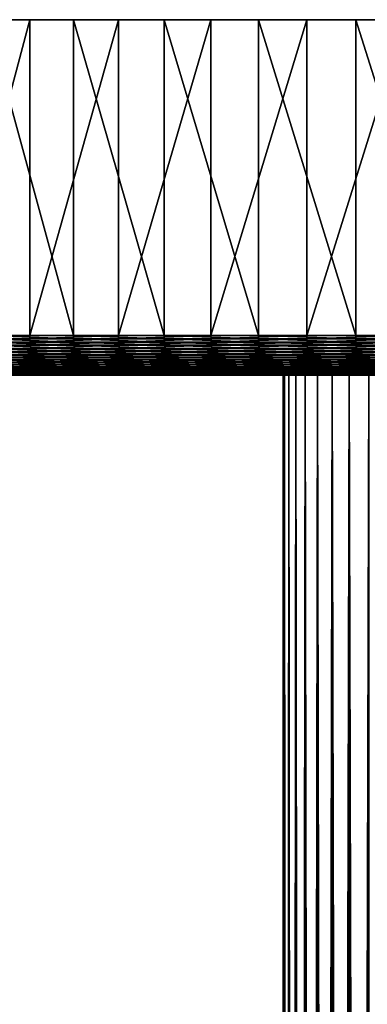
# Model space of a CAD drawing. Extents: x -30 to 139, y -199 to 0.
# Drawn here: x -16 to -7, y -25 to 0 of the extents above; entities that cross this region are included whole.
import ezdxf

# ---------------------------------------------------------------- set-up
doc = ezdxf.new("R2010")
doc.units = 0
doc.header["$MEASUREMENT"] = 0
doc.layers.add('L4', color=7, linetype='Continuous')
doc.layers.add('L6', color=7, linetype='Continuous')

msp = doc.modelspace()

# ---------------------------------------------------------------- linework, layer by layer
at = {"layer": 'L4', "color": 7}
for points in [[(-9.497801, -154.6388, -0.204403), (-9.5, -9), (-9.464833, -9, -0.816666)], [(-9.497801, -154.6388, -0.204403), (-9.493405, -154.6388, -0.000142), (-9.5, -9)], [(-9.5, -9), (-9.493405, -154.6388, -0.000142), (-9.480213, -154.6388, 0.61283)], [(-9.5, -9), (-9.480213, -154.6388, 0.61283), (-9.464833, -9, 0.816666)], [(-9.5, -9), (-9.464833, -9, 0.816666), (0, -9)], [(0, -9), (-9.464833, -9, -0.816666), (-9.5, -9)], [(-9.464833, -9, -0.816666), (-9.458249, -154.6388, -0.81624), (-9.497801, -154.6388, -0.204403)], [(-9.464833, -9, 0.816666), (-9.480213, -154.6388, 0.61283), (-9.458275, -154.6388, 0.815957)], [(-9.359591, -9, -1.627285), (-9.44507, -154.6388, -1.020123), (-9.464833, -9, -0.816666)], [(-9.464833, -9, -0.816666), (-9.44507, -154.6388, -1.020123), (-9.458249, -154.6388, -0.81624)], [(-9.464833, -9, 0.816666), (-9.392438, -154.6388, 1.425526), (-9.359591, -9, 1.627285)], [(-9.464833, -9, 0.816666), (-9.458275, -154.6388, 0.815957), (-9.392438, -154.6388, 1.425526)], [(0, -9), (-9.464833, -9, 0.816666), (-9.359591, -9, 1.627285)], [(0, -9), (-9.359591, -9, -1.627285), (-9.464833, -9, -0.816666)], [(-9.359591, -9, -1.627285), (-9.353069, -154.6388, -1.626295), (-9.44507, -154.6388, -1.020123)], [(-9.359591, -9, 1.627285), (-9.392438, -154.6388, 1.425526), (-9.353118, -154.6388, 1.626015)], [(-9.185054, -9, -2.425856), (-9.322411, -154.6388, -1.82829), (-9.359591, -9, -1.627285)], [(-9.359591, -9, -1.627285), (-9.322411, -154.6388, -1.82829), (-9.353069, -154.6388, -1.626295)], [(-9.359591, -9, 1.627285), (-9.235123, -154.6388, 2.227668), (-9.185054, -9, 2.425856)], [(-9.359591, -9, 1.627285), (-9.353118, -154.6388, 1.626015), (-9.235123, -154.6388, 2.227668)], [(0, -9), (-9.359591, -9, 1.627285), (-9.185054, -9, 2.425856)], [(-9.185054, -9, -2.425856), (-9.359591, -9, -1.627285), (0, -9)], [(-9.185054, -9, -2.425856), (-9.178641, -154.6388, -2.424309), (-9.322411, -154.6388, -1.82829)], [(-9.185054, -9, 2.425856), (-9.235123, -154.6388, 2.227668), (-9.178714, -154.6388, 2.424035)], [(-8.942515, -9, -3.206467), (-9.130733, -154.6388, -2.622921), (-9.185054, -9, -2.425856)], [(-9.185054, -9, -2.425856), (-9.130733, -154.6388, -2.622921), (-9.178641, -154.6388, -2.424309)], [(-9.185054, -9, 2.425856), (-9.009435, -154.6388, 3.013317), (-8.942515, -9, 3.206467)], [(-9.185054, -9, 2.425856), (-9.178714, -154.6388, 2.424035), (-9.009435, -154.6388, 3.013317)], [(-9.185054, -9, 2.425856), (-8.942515, -9, 3.206467), (0, -9)], [(0, -9), (-8.942515, -9, -3.206467), (-9.185054, -9, -2.425856)], [(-8.942515, -9, -3.206467), (-8.936258, -154.6388, -3.204375), (-9.130733, -154.6388, -2.622921)], [(-8.942515, -9, 3.206467), (-9.009435, -154.6388, 3.013317), (-8.936354, -154.6388, 3.204108)], [(-8.633767, -9, -3.963339), (-8.871454, -154.6388, -3.398133), (-8.942515, -9, -3.206467)], [(-8.942515, -9, -3.206467), (-8.871454, -154.6388, -3.398133), (-8.936258, -154.6388, -3.204375)], [(-8.942515, -9, 3.206467), (-8.717044, -154.6388, 3.776657), (-8.633767, -9, 3.963339)], [(-8.942515, -9, 3.206467), (-8.936354, -154.6388, 3.204108), (-8.717044, -154.6388, 3.776657)], [(0, -9), (-8.942515, -9, 3.206467), (-8.633767, -9, 3.963339)], [(0, -9), (-8.633767, -9, -3.963339), (-8.942515, -9, -3.206467)], [(-8.633767, -9, -3.963339), (-8.627715, -154.6388, -3.960717), (-8.871454, -154.6388, -3.398133)], [(-8.633767, -9, 3.963339), (-8.717044, -154.6388, 3.776657), (-8.627833, -154.6388, 3.960459)], [(-8.261099, -9, -4.690868), (-8.546493, -154.6388, -4.148187), (-8.633767, -9, -3.963339)], [(-8.633767, -9, -3.963339), (-8.546493, -154.6388, -4.148187), (-8.627715, -154.6388, -3.960717)], [(-8.633767, -9, 3.963339), (-8.360116, -154.6388, 4.512035), (-8.261099, -9, 4.690868)], [(-8.633767, -9, 3.963339), (-8.627833, -154.6388, 3.960459), (-8.360116, -154.6388, 4.512035)], [(0, -9), (-8.633767, -9, 3.963339), (-8.261099, -9, 4.690868)], [(-8.261099, -9, -4.690868), (-8.633767, -9, -3.963339), (0, -9)], [(-8.261099, -9, -4.690868), (-8.255294, -154.6388, -4.687734), (-8.546493, -154.6388, -4.148187)], [(-8.261099, -9, 4.690868), (-8.360116, -154.6388, 4.512035), (-8.255434, -154.6388, 4.687488)], [(-7.827269, -9, -5.383667), (-8.158257, -154.6388, -4.867529), (-8.261099, -9, -4.690868)], [(-8.261099, -9, -4.690868), (-8.158257, -154.6388, -4.867529), (-8.255294, -154.6388, -4.687734)], [(-8.261099, -9, 4.690868), (-7.941292, -154.6388, 5.214008), (-7.827269, -9, 5.383667)], [(-8.261099, -9, 4.690868), (-8.255434, -154.6388, 4.687488), (-7.941292, -154.6388, 5.214008)], [(-8.261099, -9, 4.690868), (-7.827269, -9, 5.383667), (0, -9)], [(0, -9), (-7.827269, -9, -5.383667), (-8.261099, -9, -4.690868)], [(-7.827269, -9, -5.383667), (-7.821755, -154.6388, -5.380046), (-8.158257, -154.6388, -4.867529)], [(-7.827269, -9, 5.383667), (-7.941292, -154.6388, 5.214008), (-7.821915, -154.6388, 5.379812)], [(-7.335488, -9, -6.036607), (-7.709621, -154.6388, -5.550832), (-7.827269, -9, -5.383667)], [(-7.827269, -9, -5.383667), (-7.709621, -154.6388, -5.550832), (-7.821755, -154.6388, -5.380046)], [(-7.827269, -9, 5.383667), (-7.463674, -154.6388, 5.877378), (-7.335488, -9, 6.036607)], [(-7.827269, -9, 5.383667), (-7.821915, -154.6388, 5.379812), (-7.463674, -154.6388, 5.877378)], [(0, -9), (-7.827269, -9, 5.383667), (-7.335488, -9, 6.036607)], [(0, -9), (-7.335488, -9, -6.036607), (-7.827269, -9, -5.383667)], [(-7.335488, -9, -6.036607), (-7.330305, -154.6388, -6.032526), (-7.709621, -154.6388, -5.550832)], [(-7.335488, -9, 6.036607), (-7.463674, -154.6388, 5.877378), (-7.330485, -154.6388, 6.032307)]]:
    msp.add_3dface(points, dxfattribs=at)
at = {"layer": 'L6', "color": 7}
for points in [[(-29.99306, 0, 0.645483), (-29.82654, 0, 3.22144), (0, 0)], [(0, 0), (-29.93752, 0, -1.935254), (-29.99306, 0, 0.645483)], [(0, 0), (-29.66033, 0, -4.501662), (-29.93752, 0, -1.935254)], [(0, 0), (-29.82654, 0, 3.22144), (-29.43919, 0, 5.773548)], [(-29.16354, 0, -7.034742), (-29.66033, 0, -4.501662), (0, 0)], [(0, 0), (-29.43919, 0, 5.773548), (-28.83389, 0, 8.282909)], [(0, 0), (-28.45085, 0, -9.515739), (-29.16354, 0, -7.034742)], [(-28.83389, 0, 8.282909), (-28.01512, 0, 10.73095), (0, 0)], [(0, 0), (-27.52751, 0, -11.92628), (-28.45085, 0, -9.515739)], [(0, 0), (-28.01512, 0, 10.73095), (-26.98893, 0, 13.09954)], [(-26.40037, 0, -14.24853), (-27.52751, 0, -11.92628), (0, 0)], [(0, 0), (-26.98893, 0, 13.09954), (-25.76292, 0, 15.37114)], [(0, 0), (-25.07776, 0, -16.46529), (-26.40037, 0, -14.24853)], [(-25.76292, 0, 15.37114), (-24.34617, 0, 17.52895), (0, 0)], [(0, 0), (-23.5695, 0, -18.56014), (-25.07776, 0, -16.46529)], [(0, 0), (-24.34617, 0, 17.52895), (-22.74917, 0, 19.55697)], [(-21.88673, 0, -20.51758), (-23.5695, 0, -18.56014), (0, 0)], [(0, 0), (-22.74917, 0, 19.55697), (-20.98375, 0, 21.4402)], [(0, 0), (-20.04192, 0, -22.32312), (-21.88673, 0, -20.51758)], [(-20.98375, 0, 21.4402), (-19.06297, 0, 23.1647), (0, 0)], [(0, 0), (-18.04872, 0, -23.96338), (-20.04192, 0, -22.32312)], [(0, 0), (-19.06297, 0, 23.1647), (-17.00105, 0, 24.71769)], [(-18.04872, -8, -23.96338), (-18.04872, 0, -23.96338), (-15.9219, 0, -25.42623)], [(-18.04872, -8, -23.96338), (-15.9219, 0, -25.42623), (-15.9219, -8, -25.42623)], [(-15.9219, 0, -25.42623), (-18.04872, 0, -23.96338), (0, 0)], [(-14.81327, -8, 26.08768), (-14.81327, 0, 26.08768), (-17.00105, 0, 24.71769)], [(-14.81327, -8, 26.08768), (-17.00105, 0, 24.71769), (-17.00105, -8, 24.71769)], [(0, 0), (-17.00105, 0, 24.71769), (-14.81327, 0, 26.08768)], [(-15.9219, -8, -25.42623), (-15.9219, 0, -25.42623), (-13.6772, 0, -26.70083)], [(-15.9219, -8, -25.42623), (-13.6772, 0, -26.70083), (-13.6772, -8, -26.70083)], [(0, 0), (-13.6772, 0, -26.70083), (-15.9219, 0, -25.42623)], [(-12.51581, -8, 27.26453), (-12.51581, 0, 27.26453), (-14.81327, 0, 26.08768)], [(-12.51581, -8, 27.26453), (-14.81327, 0, 26.08768), (-14.81327, -8, 26.08768)], [(-14.81327, 0, 26.08768), (-12.51581, 0, 27.26453), (0, 0)], [(-13.6772, -8, -26.70083), (-13.6772, 0, -26.70083), (-11.33124, 0, -27.77774)], [(-13.6772, -8, -26.70083), (-11.33124, 0, -27.77774), (-11.33124, -8, -27.77774)], [(0, 0), (-11.33124, 0, -27.77774), (-13.6772, 0, -26.70083)], [(-10.12569, -8, 28.23952), (-10.12569, 0, 28.23952), (-12.51581, 0, 27.26453)], [(-10.12569, -8, 28.23952), (-12.51581, 0, 27.26453), (-12.51581, -8, 27.26453)], [(0, 0), (-12.51581, 0, 27.26453), (-10.12569, 0, 28.23952)], [(-11.33124, -8, -27.77774), (-11.33124, 0, -27.77774), (-8.901385, 0, -28.649)], [(-11.33124, -8, -27.77774), (-8.901385, 0, -28.649), (-8.901385, -8, -28.649)], [(-8.901385, 0, -28.649), (-11.33124, 0, -27.77774), (0, 0)], [(-7.660599, -8, 29.00543), (-7.660599, 0, 29.00543), (-10.12569, 0, 28.23952)], [(-7.660599, -8, 29.00543), (-10.12569, 0, 28.23952), (-10.12569, -8, 28.23952)], [(0, 0), (-10.12569, 0, 28.23952), (-7.660599, 0, 29.00543)], [(-8.901385, -8, -28.649), (-8.901385, 0, -28.649), (-6.405627, 0, -29.30816)], [(-8.901385, -8, -28.649), (-6.405627, 0, -29.30816), (-6.405627, -8, -29.30816)], [(0, 0), (-6.405627, 0, -29.30816), (-8.901385, 0, -28.649)], [(-5.138794, -8, 29.5566), (-5.138794, 0, 29.5566), (-7.660599, 0, 29.00543)], [(-5.138794, -8, 29.5566), (-7.660599, 0, 29.00543), (-7.660599, -8, 29.00543)], [(-7.660599, 0, 29.00543), (-5.138794, 0, 29.5566), (0, 0)], [(-18.04667, -8.082579, -23.96065), (-18.04872, -8, -23.96338), (-15.9219, -8, -25.42623)], [(-18.04667, -8.082579, -23.96065), (-15.9219, -8, -25.42623), (-15.92009, -8.082579, -25.42333)], [(-18.04052, -8.164595, -23.95249), (-18.04667, -8.082579, -23.96065), (-15.92009, -8.082579, -25.42333)], [(-18.04052, -8.164595, -23.95249), (-15.92009, -8.082579, -25.42333), (-15.91466, -8.164595, -25.41467)], [(-18.03031, -8.245486, -23.93894), (-18.04052, -8.164595, -23.95249), (-15.91466, -8.164595, -25.41467)], [(-18.03031, -8.245486, -23.93894), (-15.91466, -8.164595, -25.41467), (-15.90566, -8.245486, -25.40029)], [(-14.81158, -8.082579, 26.08471), (-14.81327, -8, 26.08768), (-17.00105, -8, 24.71769)], [(-14.81158, -8.082579, 26.08471), (-17.00105, -8, 24.71769), (-16.99912, -8.082579, 24.71488)], [(-14.80653, -8.164595, 26.07582), (-14.81158, -8.082579, 26.08471), (-16.99912, -8.082579, 24.71488)], [(-14.80653, -8.164595, 26.07582), (-16.99912, -8.082579, 24.71488), (-16.99332, -8.164595, 24.70645)], [(-14.79816, -8.245486, 26.06107), (-14.80653, -8.164595, 26.07582), (-16.99332, -8.164595, 24.70645)], [(-14.79816, -8.245486, 26.06107), (-16.99332, -8.164595, 24.70645), (-16.98371, -8.245486, 24.69248)], [(-15.92009, -8.082579, -25.42333), (-15.9219, -8, -25.42623), (-13.6772, -8, -26.70083)], [(-15.92009, -8.082579, -25.42333), (-13.6772, -8, -26.70083), (-13.67564, -8.082579, -26.69779)], [(-15.91466, -8.164595, -25.41467), (-15.92009, -8.082579, -25.42333), (-13.67564, -8.082579, -26.69779)], [(-15.91466, -8.164595, -25.41467), (-13.67564, -8.082579, -26.69779), (-13.67098, -8.164595, -26.68869)], [(-15.90566, -8.245486, -25.40029), (-15.91466, -8.164595, -25.41467), (-13.67098, -8.164595, -26.68869)], [(-15.90566, -8.245486, -25.40029), (-13.67098, -8.164595, -26.68869), (-13.66325, -8.245486, -26.67359)], [(-12.51438, -8.082579, 27.26142), (-12.51581, -8, 27.26453), (-14.81327, -8, 26.08768)], [(-12.51438, -8.082579, 27.26142), (-14.81327, -8, 26.08768), (-14.81158, -8.082579, 26.08471)], [(-12.51012, -8.164595, 27.25213), (-12.51438, -8.082579, 27.26142), (-14.81158, -8.082579, 26.08471)], [(-12.51012, -8.164595, 27.25213), (-14.81158, -8.082579, 26.08471), (-14.80653, -8.164595, 26.07582)], [(-12.50304, -8.245486, 27.23672), (-12.51012, -8.164595, 27.25213), (-14.80653, -8.164595, 26.07582)], [(-12.50304, -8.245486, 27.23672), (-14.80653, -8.164595, 26.07582), (-14.79816, -8.245486, 26.06107)], [(-13.67564, -8.082579, -26.69779), (-13.6772, -8, -26.70083), (-11.33124, -8, -27.77774)], [(-13.67564, -8.082579, -26.69779), (-11.33124, -8, -27.77774), (-11.32995, -8.082579, -27.77458)], [(-13.67098, -8.164595, -26.68869), (-13.67564, -8.082579, -26.69779), (-11.32995, -8.082579, -27.77458)], [(-13.67098, -8.164595, -26.68869), (-11.32995, -8.082579, -27.77458), (-11.32609, -8.164595, -27.76512)], [(-13.66325, -8.245486, -26.67359), (-13.67098, -8.164595, -26.68869), (-11.32609, -8.164595, -27.76512)], [(-13.66325, -8.245486, -26.67359), (-11.32609, -8.164595, -27.76512), (-11.31968, -8.245486, -27.74941)], [(-10.12453, -8.082579, 28.23631), (-10.12569, -8, 28.23952), (-12.51581, -8, 27.26453)], [(-10.12453, -8.082579, 28.23631), (-12.51581, -8, 27.26453), (-12.51438, -8.082579, 27.26142)], [(-10.12108, -8.164595, 28.22668), (-10.12453, -8.082579, 28.23631), (-12.51438, -8.082579, 27.26142)], [(-10.12108, -8.164595, 28.22668), (-12.51438, -8.082579, 27.26142), (-12.51012, -8.164595, 27.25213)], [(-10.11536, -8.245486, 28.21072), (-10.12108, -8.164595, 28.22668), (-12.51012, -8.164595, 27.25213)], [(-10.11536, -8.245486, 28.21072), (-12.51012, -8.164595, 27.25213), (-12.50304, -8.245486, 27.23672)], [(-11.32995, -8.082579, -27.77458), (-11.33124, -8, -27.77774), (-8.901385, -8, -28.649)], [(-11.32995, -8.082579, -27.77458), (-8.901385, -8, -28.649), (-8.900371, -8.082579, -28.64574)], [(-11.32609, -8.164595, -27.76512), (-11.32995, -8.082579, -27.77458), (-8.900371, -8.082579, -28.64574)], [(-11.32609, -8.164595, -27.76512), (-8.900371, -8.082579, -28.64574), (-8.897338, -8.164595, -28.63598)], [(-11.31968, -8.245486, -27.74941), (-11.32609, -8.164595, -27.76512), (-8.897338, -8.164595, -28.63598)], [(-11.31968, -8.245486, -27.74941), (-8.897338, -8.164595, -28.63598), (-8.892305, -8.245486, -28.61978)], [(-7.659727, -8.082579, 29.00213), (-7.660599, -8, 29.00543), (-10.12569, -8, 28.23952)], [(-7.659727, -8.082579, 29.00213), (-10.12569, -8, 28.23952), (-10.12453, -8.082579, 28.23631)], [(-7.657116, -8.164595, 28.99225), (-7.659727, -8.082579, 29.00213), (-10.12453, -8.082579, 28.23631)], [(-7.657116, -8.164595, 28.99225), (-10.12453, -8.082579, 28.23631), (-10.12108, -8.164595, 28.22668)], [(-7.652785, -8.245486, 28.97585), (-7.657116, -8.164595, 28.99225), (-10.12108, -8.164595, 28.22668)], [(-7.652785, -8.245486, 28.97585), (-10.12108, -8.164595, 28.22668), (-10.11536, -8.245486, 28.21072)], [(-8.900371, -8.082579, -28.64574), (-8.901385, -8, -28.649), (-6.405627, -8, -29.30816)], [(-8.900371, -8.082579, -28.64574), (-6.405627, -8, -29.30816), (-6.404898, -8.082579, -29.30482)], [(-8.897338, -8.164595, -28.63598), (-8.900371, -8.082579, -28.64574), (-6.404898, -8.082579, -29.30482)], [(-8.897338, -8.164595, -28.63598), (-6.404898, -8.082579, -29.30482), (-6.402715, -8.164595, -29.29483)], [(-8.892305, -8.245486, -28.61978), (-8.897338, -8.164595, -28.63598), (-6.402715, -8.164595, -29.29483)], [(-8.892305, -8.245486, -28.61978), (-6.402715, -8.164595, -29.29483), (-6.399094, -8.245486, -29.27826)], [(-5.138209, -8.082579, 29.55324), (-5.138794, -8, 29.5566), (-7.660599, -8, 29.00543)], [(-5.138209, -8.082579, 29.55324), (-7.660599, -8, 29.00543), (-7.659727, -8.082579, 29.00213)], [(-5.136458, -8.164595, 29.54317), (-5.138209, -8.082579, 29.55324), (-7.659727, -8.082579, 29.00213)], [(-5.136458, -8.164595, 29.54317), (-7.659727, -8.082579, 29.00213), (-7.657116, -8.164595, 28.99225)], [(-5.133553, -8.245486, 29.52646), (-5.136458, -8.164595, 29.54317), (-7.657116, -8.164595, 28.99225)], [(-5.133553, -8.245486, 29.52646), (-7.657116, -8.164595, 28.99225), (-7.652785, -8.245486, 28.97585)], [(-18.01612, -8.324699, -23.9201), (-18.03031, -8.245486, -23.93894), (-15.90566, -8.245486, -25.40029)], [(-18.01612, -8.324699, -23.9201), (-15.90566, -8.245486, -25.40029), (-15.89314, -8.324699, -25.38031)], [(-17.99805, -8.401696, -23.8961), (-18.01612, -8.324699, -23.9201), (-15.89314, -8.324699, -25.38031)], [(-17.99805, -8.401696, -23.8961), (-15.89314, -8.324699, -25.38031), (-15.8772, -8.401696, -25.35484)], [(-17.97621, -8.475947, -23.86711), (-17.99805, -8.401696, -23.8961), (-15.8772, -8.401696, -25.35484)], [(-17.97621, -8.475947, -23.86711), (-15.8772, -8.401696, -25.35484), (-15.85793, -8.475947, -25.32408)], [(-17.95076, -8.546948, -23.83331), (-17.97621, -8.475947, -23.86711), (-15.85793, -8.475947, -25.32408)], [(-17.95076, -8.546948, -23.83331), (-15.85793, -8.475947, -25.32408), (-15.83548, -8.546948, -25.28822)], [(-14.78651, -8.324699, 26.04057), (-14.79816, -8.245486, 26.06107), (-16.98371, -8.245486, 24.69248)], [(-14.78651, -8.324699, 26.04057), (-16.98371, -8.245486, 24.69248), (-16.97035, -8.324699, 24.67305)], [(-14.77168, -8.401696, 26.01444), (-14.78651, -8.324699, 26.04057), (-16.97035, -8.324699, 24.67305)], [(-14.77168, -8.401696, 26.01444), (-16.97035, -8.324699, 24.67305), (-16.95332, -8.401696, 24.64829)], [(-14.75375, -8.475947, 25.98287), (-14.77168, -8.401696, 26.01444), (-16.95332, -8.401696, 24.64829)], [(-14.75375, -8.475947, 25.98287), (-16.95332, -8.401696, 24.64829), (-16.93275, -8.475947, 24.61839)], [(-14.73286, -8.546948, 25.94608), (-14.75375, -8.475947, 25.98287), (-16.93275, -8.475947, 24.61839)], [(-14.73286, -8.546948, 25.94608), (-16.93275, -8.475947, 24.61839), (-16.90877, -8.546948, 24.58353)], [(-15.89314, -8.324699, -25.38031), (-15.90566, -8.245486, -25.40029), (-13.66325, -8.245486, -26.67359)], [(-15.89314, -8.324699, -25.38031), (-13.66325, -8.245486, -26.67359), (-13.6525, -8.324699, -26.6526)], [(-15.8772, -8.401696, -25.35484), (-15.89314, -8.324699, -25.38031), (-13.6525, -8.324699, -26.6526)], [(-15.8772, -8.401696, -25.35484), (-13.6525, -8.324699, -26.6526), (-13.6388, -8.401696, -26.62586)], [(-15.85793, -8.475947, -25.32408), (-15.8772, -8.401696, -25.35484), (-13.6388, -8.401696, -26.62586)], [(-15.85793, -8.475947, -25.32408), (-13.6388, -8.401696, -26.62586), (-13.62225, -8.475947, -26.59355)], [(-15.83548, -8.546948, -25.28822), (-15.85793, -8.475947, -25.32408), (-13.62225, -8.475947, -26.59355)], [(-15.83548, -8.546948, -25.28822), (-13.62225, -8.475947, -26.59355), (-13.60296, -8.546948, -26.5559)], [(-12.4932, -8.324699, 27.21529), (-12.50304, -8.245486, 27.23672), (-14.79816, -8.245486, 26.06107)], [(-12.4932, -8.324699, 27.21529), (-14.79816, -8.245486, 26.06107), (-14.78651, -8.324699, 26.04057)], [(-12.48067, -8.401696, 27.18798), (-12.4932, -8.324699, 27.21529), (-14.78651, -8.324699, 26.04057)], [(-12.48067, -8.401696, 27.18798), (-14.78651, -8.324699, 26.04057), (-14.77168, -8.401696, 26.01444)], [(-12.46553, -8.475947, 27.15499), (-12.48067, -8.401696, 27.18798), (-14.77168, -8.401696, 26.01444)], [(-12.46553, -8.475947, 27.15499), (-14.77168, -8.401696, 26.01444), (-14.75375, -8.475947, 25.98287)], [(-12.44787, -8.546948, 27.11654), (-12.46553, -8.475947, 27.15499), (-14.75375, -8.475947, 25.98287)], [(-12.44787, -8.546948, 27.11654), (-14.75375, -8.475947, 25.98287), (-14.73286, -8.546948, 25.94608)], [(-13.6525, -8.324699, -26.6526), (-13.66325, -8.245486, -26.67359), (-11.31968, -8.245486, -27.74941)], [(-13.6525, -8.324699, -26.6526), (-11.31968, -8.245486, -27.74941), (-11.31077, -8.324699, -27.72757)], [(-13.6388, -8.401696, -26.62586), (-13.6525, -8.324699, -26.6526), (-11.31077, -8.324699, -27.72757)], [(-13.6388, -8.401696, -26.62586), (-11.31077, -8.324699, -27.72757), (-11.29943, -8.401696, -27.69976)], [(-13.62225, -8.475947, -26.59355), (-13.6388, -8.401696, -26.62586), (-11.29943, -8.401696, -27.69976)], [(-13.62225, -8.475947, -26.59355), (-11.29943, -8.401696, -27.69976), (-11.28571, -8.475947, -27.66615)], [(-13.60296, -8.546948, -26.5559), (-13.62225, -8.475947, -26.59355), (-11.28571, -8.475947, -27.66615)], [(-13.60296, -8.546948, -26.5559), (-11.28571, -8.475947, -27.66615), (-11.26974, -8.546948, -27.62697)], [(-10.1074, -8.324699, 28.18852), (-10.11536, -8.245486, 28.21072), (-12.50304, -8.245486, 27.23672)], [(-10.1074, -8.324699, 28.18852), (-12.50304, -8.245486, 27.23672), (-12.4932, -8.324699, 27.21529)], [(-10.09726, -8.401696, 28.16023), (-10.1074, -8.324699, 28.18852), (-12.4932, -8.324699, 27.21529)], [(-10.09726, -8.401696, 28.16023), (-12.4932, -8.324699, 27.21529), (-12.48067, -8.401696, 27.18798)], [(-10.08501, -8.475947, 28.12607), (-10.09726, -8.401696, 28.16023), (-12.48067, -8.401696, 27.18798)], [(-10.08501, -8.475947, 28.12607), (-12.48067, -8.401696, 27.18798), (-12.46553, -8.475947, 27.15499)], [(-10.07073, -8.546948, 28.08624), (-10.08501, -8.475947, 28.12607), (-12.46553, -8.475947, 27.15499)], [(-10.07073, -8.546948, 28.08624), (-12.46553, -8.475947, 27.15499), (-12.44787, -8.546948, 27.11654)], [(-11.31077, -8.324699, -27.72757), (-11.31968, -8.245486, -27.74941), (-8.892305, -8.245486, -28.61978)], [(-11.31077, -8.324699, -27.72757), (-8.892305, -8.245486, -28.61978), (-8.885308, -8.324699, -28.59726)], [(-11.29943, -8.401696, -27.69976), (-11.31077, -8.324699, -27.72757), (-8.885308, -8.324699, -28.59726)], [(-11.29943, -8.401696, -27.69976), (-8.885308, -8.324699, -28.59726), (-8.876394, -8.401696, -28.56857)], [(-11.28571, -8.475947, -27.66615), (-11.29943, -8.401696, -27.69976), (-8.876394, -8.401696, -28.56857)], [(-11.28571, -8.475947, -27.66615), (-8.876394, -8.401696, -28.56857), (-8.865623, -8.475947, -28.5339)], [(-11.26974, -8.546948, -27.62697), (-11.28571, -8.475947, -27.66615), (-8.865623, -8.475947, -28.5339)], [(-11.26974, -8.546948, -27.62697), (-8.865623, -8.475947, -28.5339), (-8.85307, -8.546948, -28.4935)], [(-7.646763, -8.324699, 28.95305), (-7.652785, -8.245486, 28.97585), (-10.11536, -8.245486, 28.21072)], [(-7.646763, -8.324699, 28.95305), (-10.11536, -8.245486, 28.21072), (-10.1074, -8.324699, 28.18852)], [(-7.639091, -8.401696, 28.924), (-7.646763, -8.324699, 28.95305), (-10.1074, -8.324699, 28.18852)], [(-7.639091, -8.401696, 28.924), (-10.1074, -8.324699, 28.18852), (-10.09726, -8.401696, 28.16023)], [(-7.629822, -8.475947, 28.8889), (-7.639091, -8.401696, 28.924), (-10.09726, -8.401696, 28.16023)], [(-7.629822, -8.475947, 28.8889), (-10.09726, -8.401696, 28.16023), (-10.08501, -8.475947, 28.12607)], [(-7.619019, -8.546948, 28.848), (-7.629822, -8.475947, 28.8889), (-10.08501, -8.475947, 28.12607)], [(-7.619019, -8.546948, 28.848), (-10.08501, -8.475947, 28.12607), (-10.07073, -8.546948, 28.08624)], [(-8.885308, -8.324699, -28.59726), (-8.892305, -8.245486, -28.61978), (-6.399094, -8.245486, -29.27826)], [(-8.885308, -8.324699, -28.59726), (-6.399094, -8.245486, -29.27826), (-6.394058, -8.324699, -29.25522)], [(-8.876394, -8.401696, -28.56857), (-8.885308, -8.324699, -28.59726), (-6.394058, -8.324699, -29.25522)], [(-8.876394, -8.401696, -28.56857), (-6.394058, -8.324699, -29.25522), (-6.387644, -8.401696, -29.22587)], [(-8.865623, -8.475947, -28.5339), (-8.876394, -8.401696, -28.56857), (-6.387644, -8.401696, -29.22587)], [(-8.865623, -8.475947, -28.5339), (-6.387644, -8.401696, -29.22587), (-6.379893, -8.475947, -29.19041)], [(-8.85307, -8.546948, -28.4935), (-8.865623, -8.475947, -28.5339), (-6.379893, -8.475947, -29.19041)], [(-8.85307, -8.546948, -28.4935), (-6.379893, -8.475947, -29.19041), (-6.370859, -8.546948, -29.14908)], [(-5.129513, -8.324699, 29.50322), (-5.133553, -8.245486, 29.52646), (-7.652785, -8.245486, 28.97585)], [(-5.129513, -8.324699, 29.50322), (-7.652785, -8.245486, 28.97585), (-7.646763, -8.324699, 28.95305)], [(-5.124367, -8.401696, 29.47362), (-5.129513, -8.324699, 29.50322), (-7.646763, -8.324699, 28.95305)], [(-5.124367, -8.401696, 29.47362), (-7.646763, -8.324699, 28.95305), (-7.639091, -8.401696, 28.924)], [(-5.118149, -8.475947, 29.43786), (-5.124367, -8.401696, 29.47362), (-7.639091, -8.401696, 28.924)], [(-5.118149, -8.475947, 29.43786), (-7.639091, -8.401696, 28.924), (-7.629822, -8.475947, 28.8889)], [(-5.110902, -8.546948, 29.39618), (-5.118149, -8.475947, 29.43786), (-7.629822, -8.475947, 28.8889)], [(-5.110902, -8.546948, 29.39618), (-7.629822, -8.475947, 28.8889), (-7.619019, -8.546948, 28.848)], [(-17.92186, -8.614212, -23.79495), (-17.95076, -8.546948, -23.83331), (-15.83548, -8.546948, -25.28822)], [(-17.92186, -8.614212, -23.79495), (-15.83548, -8.546948, -25.28822), (-15.80999, -8.614212, -25.24752)], [(-17.88973, -8.677281, -23.75228), (-17.92186, -8.614212, -23.79495), (-15.80999, -8.614212, -25.24752)], [(-17.88973, -8.677281, -23.75228), (-15.80999, -8.614212, -25.24752), (-15.78164, -8.677281, -25.20224)], [(-17.85457, -8.735724, -23.7056), (-17.88973, -8.677281, -23.75228), (-15.78164, -8.677281, -25.20224)], [(-17.85457, -8.735724, -23.7056), (-15.78164, -8.677281, -25.20224), (-15.75062, -8.735724, -25.15271)], [(-14.70915, -8.614212, 25.90432), (-14.73286, -8.546948, 25.94608), (-16.90877, -8.546948, 24.58353)], [(-14.70915, -8.614212, 25.90432), (-16.90877, -8.546948, 24.58353), (-16.88156, -8.614212, 24.54396)], [(-14.68277, -8.677281, 25.85787), (-14.70915, -8.614212, 25.90432), (-16.88156, -8.614212, 24.54396)], [(-14.68277, -8.677281, 25.85787), (-16.88156, -8.614212, 24.54396), (-16.85129, -8.677281, 24.49995)], [(-14.65392, -8.735724, 25.80705), (-14.68277, -8.677281, 25.85787), (-16.85129, -8.677281, 24.49995)], [(-14.65392, -8.735724, 25.80705), (-16.85129, -8.677281, 24.49995), (-16.81817, -8.735724, 24.4518)], [(-15.80999, -8.614212, -25.24752), (-15.83548, -8.546948, -25.28822), (-13.60296, -8.546948, -26.5559)], [(-15.80999, -8.614212, -25.24752), (-13.60296, -8.546948, -26.5559), (-13.58107, -8.614212, -26.51316)], [(-15.78164, -8.677281, -25.20224), (-15.80999, -8.614212, -25.24752), (-13.58107, -8.614212, -26.51316)], [(-15.78164, -8.677281, -25.20224), (-13.58107, -8.614212, -26.51316), (-13.55672, -8.677281, -26.46561)], [(-15.75062, -8.735724, -25.15271), (-15.78164, -8.677281, -25.20224), (-13.55672, -8.677281, -26.46561)], [(-15.75062, -8.735724, -25.15271), (-13.55672, -8.677281, -26.46561), (-13.53007, -8.735724, -26.4136)], [(-12.42784, -8.614212, 27.0729), (-12.44787, -8.546948, 27.11654), (-14.73286, -8.546948, 25.94608)], [(-12.42784, -8.614212, 27.0729), (-14.73286, -8.546948, 25.94608), (-14.70915, -8.614212, 25.90432)], [(-12.40555, -8.677281, 27.02435), (-12.42784, -8.614212, 27.0729), (-14.70915, -8.614212, 25.90432)], [(-12.40555, -8.677281, 27.02435), (-14.70915, -8.614212, 25.90432), (-14.68277, -8.677281, 25.85787)], [(-12.38117, -8.735724, 26.97124), (-12.40555, -8.677281, 27.02435), (-14.68277, -8.677281, 25.85787)], [(-12.38117, -8.735724, 26.97124), (-14.68277, -8.677281, 25.85787), (-14.65392, -8.735724, 25.80705)], [(-13.58107, -8.614212, -26.51316), (-13.60296, -8.546948, -26.5559), (-11.26974, -8.546948, -27.62697)], [(-13.58107, -8.614212, -26.51316), (-11.26974, -8.546948, -27.62697), (-11.2516, -8.614212, -27.5825)], [(-13.55672, -8.677281, -26.46561), (-13.58107, -8.614212, -26.51316), (-11.2516, -8.614212, -27.5825)], [(-13.55672, -8.677281, -26.46561), (-11.2516, -8.614212, -27.5825), (-11.23142, -8.677281, -27.53304)], [(-13.53007, -8.735724, -26.4136), (-13.55672, -8.677281, -26.46561), (-11.23142, -8.677281, -27.53304)], [(-13.53007, -8.735724, -26.4136), (-11.23142, -8.677281, -27.53304), (-11.20935, -8.735724, -27.47893)], [(-10.05452, -8.614212, 28.04103), (-10.07073, -8.546948, 28.08624), (-12.44787, -8.546948, 27.11654)], [(-10.05452, -8.614212, 28.04103), (-12.44787, -8.546948, 27.11654), (-12.42784, -8.614212, 27.0729)], [(-10.03649, -8.677281, 27.99075), (-10.05452, -8.614212, 28.04103), (-12.42784, -8.614212, 27.0729)], [(-10.03649, -8.677281, 27.99075), (-12.42784, -8.614212, 27.0729), (-12.40555, -8.677281, 27.02435)], [(-10.01676, -8.735724, 27.93574), (-10.03649, -8.677281, 27.99075), (-12.40555, -8.677281, 27.02435)], [(-10.01676, -8.735724, 27.93574), (-12.40555, -8.677281, 27.02435), (-12.38117, -8.735724, 26.97124)], [(-11.2516, -8.614212, -27.5825), (-11.26974, -8.546948, -27.62697), (-8.85307, -8.546948, -28.4935)], [(-11.2516, -8.614212, -27.5825), (-8.85307, -8.546948, -28.4935), (-8.83882, -8.614212, -28.44764)], [(-11.23142, -8.677281, -27.53304), (-11.2516, -8.614212, -27.5825), (-8.83882, -8.614212, -28.44764)], [(-11.23142, -8.677281, -27.53304), (-8.83882, -8.614212, -28.44764), (-8.82297, -8.677281, -28.39663)], [(-11.20935, -8.735724, -27.47893), (-11.23142, -8.677281, -27.53304), (-8.82297, -8.677281, -28.39663)], [(-11.20935, -8.735724, -27.47893), (-8.82297, -8.677281, -28.39663), (-8.80563, -8.735724, -28.34082)], [(-7.606755, -8.614212, 28.80157), (-7.619019, -8.546948, 28.848), (-10.07073, -8.546948, 28.08624)], [(-7.606755, -8.614212, 28.80157), (-10.07073, -8.546948, 28.08624), (-10.05452, -8.614212, 28.04103)], [(-7.593115, -8.677281, 28.74992), (-7.606755, -8.614212, 28.80157), (-10.05452, -8.614212, 28.04103)], [(-7.593115, -8.677281, 28.74992), (-10.05452, -8.614212, 28.04103), (-10.03649, -8.677281, 27.99075)], [(-7.578192, -8.735724, 28.69342), (-7.593115, -8.677281, 28.74992), (-10.03649, -8.677281, 27.99075)], [(-7.578192, -8.735724, 28.69342), (-10.03649, -8.677281, 27.99075), (-10.01676, -8.735724, 27.93574)], [(-8.83882, -8.614212, -28.44764), (-8.85307, -8.546948, -28.4935), (-6.370859, -8.546948, -29.14908)], [(-8.83882, -8.614212, -28.44764), (-6.370859, -8.546948, -29.14908), (-6.360604, -8.614212, -29.10216)], [(-8.82297, -8.677281, -28.39663), (-8.83882, -8.614212, -28.44764), (-6.360604, -8.614212, -29.10216)], [(-8.82297, -8.677281, -28.39663), (-6.360604, -8.614212, -29.10216), (-6.349199, -8.677281, -29.04997)], [(-8.80563, -8.735724, -28.34082), (-8.82297, -8.677281, -28.39663), (-6.349199, -8.677281, -29.04997)], [(-8.80563, -8.735724, -28.34082), (-6.349199, -8.677281, -29.04997), (-6.33672, -8.735724, -28.99288)], [(-5.102675, -8.614212, 29.34886), (-5.110902, -8.546948, 29.39618), (-7.619019, -8.546948, 28.848)], [(-5.102675, -8.614212, 29.34886), (-7.619019, -8.546948, 28.848), (-7.606755, -8.614212, 28.80157)], [(-5.093526, -8.677281, 29.29623), (-5.102675, -8.614212, 29.34886), (-7.606755, -8.614212, 28.80157)], [(-5.093526, -8.677281, 29.29623), (-7.606755, -8.614212, 28.80157), (-7.593115, -8.677281, 28.74992)], [(-5.083515, -8.735724, 29.23865), (-5.093526, -8.677281, 29.29623), (-7.593115, -8.677281, 28.74992)], [(-5.083515, -8.735724, 29.23865), (-7.593115, -8.677281, 28.74992), (-7.578192, -8.735724, 28.69342)], [(-17.81662, -8.789141, -23.65522), (-17.85457, -8.735724, -23.7056), (-15.75062, -8.735724, -25.15271)], [(-17.81662, -8.789141, -23.65522), (-15.75062, -8.735724, -25.15271), (-15.71715, -8.789141, -25.09926)], [(-17.77616, -8.837166, -23.60149), (-17.81662, -8.789141, -23.65522), (-15.71715, -8.789141, -25.09926)], [(-17.77616, -8.837166, -23.60149), (-15.71715, -8.789141, -25.09926), (-15.68145, -8.837166, -25.04225)], [(-17.73344, -8.879473, -23.54478), (-17.77616, -8.837166, -23.60149), (-15.68145, -8.837166, -25.04225)], [(-17.73344, -8.879473, -23.54478), (-15.68145, -8.837166, -25.04225), (-15.64377, -8.879473, -24.98207)], [(-17.68877, -8.915774, -23.48547), (-17.73344, -8.879473, -23.54478), (-15.64377, -8.879473, -24.98207)], [(-17.68877, -8.915774, -23.48547), (-15.64377, -8.879473, -24.98207), (-15.60436, -8.915774, -24.91914)], [(-17.64244, -8.945817, -23.42396), (-17.68877, -8.915774, -23.48547), (-15.60436, -8.915774, -24.91914)], [(-17.64244, -8.945817, -23.42396), (-15.60436, -8.915774, -24.91914), (-15.5635, -8.945817, -24.85388)], [(-17.59479, -8.9694, -23.36069), (-17.64244, -8.945817, -23.42396), (-15.5635, -8.945817, -24.85388)], [(-17.59479, -8.9694, -23.36069), (-15.5635, -8.945817, -24.85388), (-15.52146, -8.9694, -24.78675)], [(-17.54612, -8.986361, -23.29608), (-17.59479, -8.9694, -23.36069), (-15.52146, -8.9694, -24.78675)], [(-17.54612, -8.986361, -23.29608), (-15.52146, -8.9694, -24.78675), (-15.47853, -8.986361, -24.71819)], [(-14.62277, -8.789141, 25.75221), (-14.65392, -8.735724, 25.80705), (-16.81817, -8.735724, 24.4518)], [(-14.62277, -8.789141, 25.75221), (-16.81817, -8.735724, 24.4518), (-16.78243, -8.789141, 24.39983)], [(-14.58956, -8.837166, 25.69371), (-14.62277, -8.789141, 25.75221), (-16.78243, -8.789141, 24.39983)], [(-14.58956, -8.837166, 25.69371), (-16.78243, -8.789141, 24.39983), (-16.74431, -8.837166, 24.34441)], [(-14.5545, -8.879473, 25.63197), (-14.58956, -8.837166, 25.69371), (-16.74431, -8.837166, 24.34441)], [(-14.5545, -8.879473, 25.63197), (-16.74431, -8.837166, 24.34441), (-16.70407, -8.879473, 24.28591)], [(-14.51784, -8.915774, 25.5674), (-14.5545, -8.879473, 25.63197), (-16.70407, -8.879473, 24.28591)], [(-14.51784, -8.915774, 25.5674), (-16.70407, -8.879473, 24.28591), (-16.66199, -8.915774, 24.22473)], [(-14.47982, -8.945817, 25.50045), (-14.51784, -8.915774, 25.5674), (-16.66199, -8.915774, 24.22473)], [(-14.47982, -8.945817, 25.50045), (-16.66199, -8.915774, 24.22473), (-16.61836, -8.945817, 24.16129)], [(-14.44071, -8.9694, 25.43156), (-14.47982, -8.945817, 25.50045), (-16.61836, -8.945817, 24.16129)], [(-14.44071, -8.9694, 25.43156), (-16.61836, -8.945817, 24.16129), (-16.57347, -8.9694, 24.09603)], [(-14.40076, -8.986361, 25.36122), (-14.44071, -8.9694, 25.43156), (-16.57347, -8.9694, 24.09603)], [(-14.40076, -8.986361, 25.36122), (-16.57347, -8.9694, 24.09603), (-16.52763, -8.986361, 24.02938)], [(-15.71715, -8.789141, -25.09926), (-15.75062, -8.735724, -25.15271), (-13.53007, -8.735724, -26.4136)], [(-15.71715, -8.789141, -25.09926), (-13.53007, -8.735724, -26.4136), (-13.50132, -8.789141, -26.35747)], [(-15.68145, -8.837166, -25.04225), (-15.71715, -8.789141, -25.09926), (-13.50132, -8.789141, -26.35747)], [(-15.68145, -8.837166, -25.04225), (-13.50132, -8.789141, -26.35747), (-13.47065, -8.837166, -26.2976)], [(-15.64377, -8.879473, -24.98207), (-15.68145, -8.837166, -25.04225), (-13.47065, -8.837166, -26.2976)], [(-15.64377, -8.879473, -24.98207), (-13.47065, -8.837166, -26.2976), (-13.43828, -8.879473, -26.23441)], [(-15.60436, -8.915774, -24.91914), (-15.64377, -8.879473, -24.98207), (-13.43828, -8.879473, -26.23441)], [(-15.60436, -8.915774, -24.91914), (-13.43828, -8.879473, -26.23441), (-13.40443, -8.915774, -26.16832)], [(-15.5635, -8.945817, -24.85388), (-15.60436, -8.915774, -24.91914), (-13.40443, -8.915774, -26.16832)], [(-15.5635, -8.945817, -24.85388), (-13.40443, -8.915774, -26.16832), (-13.36933, -8.945817, -26.09979)], [(-15.52146, -8.9694, -24.78675), (-15.5635, -8.945817, -24.85388), (-13.36933, -8.945817, -26.09979)], [(-15.52146, -8.9694, -24.78675), (-13.36933, -8.945817, -26.09979), (-13.33321, -8.9694, -26.02929)], [(-15.47853, -8.986361, -24.71819), (-15.52146, -8.9694, -24.78675), (-13.33321, -8.9694, -26.02929)], [(-15.47853, -8.986361, -24.71819), (-13.33321, -8.9694, -26.02929), (-13.29633, -8.986361, -25.95729)], [(-12.35486, -8.789141, 26.91392), (-12.38117, -8.735724, 26.97124), (-14.65392, -8.735724, 25.80705)], [(-12.35486, -8.789141, 26.91392), (-14.65392, -8.735724, 25.80705), (-14.62277, -8.789141, 25.75221)], [(-12.3268, -8.837166, 26.85279), (-12.35486, -8.789141, 26.91392), (-14.62277, -8.789141, 25.75221)], [(-12.3268, -8.837166, 26.85279), (-14.62277, -8.789141, 25.75221), (-14.58956, -8.837166, 25.69371)], [(-12.29718, -8.879473, 26.78826), (-12.3268, -8.837166, 26.85279), (-14.58956, -8.837166, 25.69371)], [(-12.29718, -8.879473, 26.78826), (-14.58956, -8.837166, 25.69371), (-14.5545, -8.879473, 25.63197)], [(-12.2662, -8.915774, 26.72078), (-12.29718, -8.879473, 26.78826), (-14.5545, -8.879473, 25.63197)], [(-12.2662, -8.915774, 26.72078), (-14.5545, -8.879473, 25.63197), (-14.51784, -8.915774, 25.5674)], [(-12.23408, -8.945817, 26.6508), (-12.2662, -8.915774, 26.72078), (-14.51784, -8.915774, 25.5674)], [(-12.23408, -8.945817, 26.6508), (-14.51784, -8.915774, 25.5674), (-14.47982, -8.945817, 25.50045)], [(-12.20103, -8.9694, 26.57881), (-12.23408, -8.945817, 26.6508), (-14.47982, -8.945817, 25.50045)], [(-12.20103, -8.9694, 26.57881), (-14.47982, -8.945817, 25.50045), (-14.44071, -8.9694, 25.43156)], [(-12.16728, -8.986361, 26.5053), (-12.20103, -8.9694, 26.57881), (-14.44071, -8.9694, 25.43156)], [(-12.16728, -8.986361, 26.5053), (-14.44071, -8.9694, 25.43156), (-14.40076, -8.986361, 25.36122)], [(-13.50132, -8.789141, -26.35747), (-13.53007, -8.735724, -26.4136), (-11.20935, -8.735724, -27.47893)], [(-13.50132, -8.789141, -26.35747), (-11.20935, -8.735724, -27.47893), (-11.18552, -8.789141, -27.42053)], [(-13.47065, -8.837166, -26.2976), (-13.50132, -8.789141, -26.35747), (-11.18552, -8.789141, -27.42053)], [(-13.47065, -8.837166, -26.2976), (-11.18552, -8.789141, -27.42053), (-11.16012, -8.837166, -27.35825)], [(-13.43828, -8.879473, -26.23441), (-13.47065, -8.837166, -26.2976), (-11.16012, -8.837166, -27.35825)], [(-13.43828, -8.879473, -26.23441), (-11.16012, -8.837166, -27.35825), (-11.1333, -8.879473, -27.29251)], [(-13.40443, -8.915774, -26.16832), (-13.43828, -8.879473, -26.23441), (-11.1333, -8.879473, -27.29251)], [(-13.40443, -8.915774, -26.16832), (-11.1333, -8.879473, -27.29251), (-11.10525, -8.915774, -27.22376)], [(-13.36933, -8.945817, -26.09979), (-13.40443, -8.915774, -26.16832), (-11.10525, -8.915774, -27.22376)], [(-13.36933, -8.945817, -26.09979), (-11.10525, -8.915774, -27.22376), (-11.07617, -8.945817, -27.15247)], [(-13.33321, -8.9694, -26.02929), (-13.36933, -8.945817, -26.09979), (-11.07617, -8.945817, -27.15247)], [(-13.33321, -8.9694, -26.02929), (-11.07617, -8.945817, -27.15247), (-11.04625, -8.9694, -27.07912)], [(-13.29633, -8.986361, -25.95729), (-13.33321, -8.9694, -26.02929), (-11.04625, -8.9694, -27.07912)], [(-13.29633, -8.986361, -25.95729), (-11.04625, -8.9694, -27.07912), (-11.0157, -8.986361, -27.00422)], [(-9.995474, -8.789141, 27.87637), (-10.01676, -8.735724, 27.93574), (-12.38117, -8.735724, 26.97124)], [(-9.995474, -8.789141, 27.87637), (-12.38117, -8.735724, 26.97124), (-12.35486, -8.789141, 26.91392)], [(-9.972772, -8.837166, 27.81305), (-9.995474, -8.789141, 27.87637), (-12.35486, -8.789141, 26.91392)], [(-9.972772, -8.837166, 27.81305), (-12.35486, -8.789141, 26.91392), (-12.3268, -8.837166, 26.85279)], [(-9.948807, -8.879473, 27.74622), (-9.972772, -8.837166, 27.81305), (-12.3268, -8.837166, 26.85279)], [(-9.948807, -8.879473, 27.74622), (-12.3268, -8.837166, 26.85279), (-12.29718, -8.879473, 26.78826)], [(-9.923746, -8.915774, 27.67633), (-9.948807, -8.879473, 27.74622), (-12.29718, -8.879473, 26.78826)], [(-9.923746, -8.915774, 27.67633), (-12.29718, -8.879473, 26.78826), (-12.2662, -8.915774, 26.72078)], [(-9.897757, -8.945817, 27.60385), (-9.923746, -8.915774, 27.67633), (-12.2662, -8.915774, 26.72078)], [(-9.897757, -8.945817, 27.60385), (-12.2662, -8.915774, 26.72078), (-12.23408, -8.945817, 26.6508)], [(-9.871021, -8.9694, 27.52928), (-9.897757, -8.945817, 27.60385), (-12.23408, -8.945817, 26.6508)], [(-9.871021, -8.9694, 27.52928), (-12.23408, -8.945817, 26.6508), (-12.20103, -8.9694, 26.57881)], [(-9.843718, -8.986361, 27.45314), (-9.871021, -8.9694, 27.52928), (-12.20103, -8.9694, 26.57881)], [(-9.843718, -8.986361, 27.45314), (-12.20103, -8.9694, 26.57881), (-12.16728, -8.986361, 26.5053)], [(-11.18552, -8.789141, -27.42053), (-11.20935, -8.735724, -27.47893), (-8.80563, -8.735724, -28.34082)], [(-11.18552, -8.789141, -27.42053), (-8.80563, -8.735724, -28.34082), (-8.786917, -8.789141, -28.28059)], [(-11.16012, -8.837166, -27.35825), (-11.18552, -8.789141, -27.42053), (-8.786917, -8.789141, -28.28059)], [(-11.16012, -8.837166, -27.35825), (-8.786917, -8.789141, -28.28059), (-8.766958, -8.837166, -28.21635)], [(-11.1333, -8.879473, -27.29251), (-11.16012, -8.837166, -27.35825), (-8.766958, -8.837166, -28.21635)], [(-11.1333, -8.879473, -27.29251), (-8.766958, -8.837166, -28.21635), (-8.745891, -8.879473, -28.14855)], [(-11.10525, -8.915774, -27.22376), (-11.1333, -8.879473, -27.29251), (-8.745891, -8.879473, -28.14855)], [(-11.10525, -8.915774, -27.22376), (-8.745891, -8.879473, -28.14855), (-8.72386, -8.915774, -28.07764)], [(-11.07617, -8.945817, -27.15247), (-11.10525, -8.915774, -27.22376), (-8.72386, -8.915774, -28.07764)], [(-11.07617, -8.945817, -27.15247), (-8.72386, -8.915774, -28.07764), (-8.701014, -8.945817, -28.00411)], [(-11.04625, -8.9694, -27.07912), (-11.07617, -8.945817, -27.15247), (-8.701014, -8.945817, -28.00411)], [(-11.04625, -8.9694, -27.07912), (-8.701014, -8.945817, -28.00411), (-8.677511, -8.9694, -27.92847)], [(-11.0157, -8.986361, -27.00422), (-11.04625, -8.9694, -27.07912), (-8.677511, -8.9694, -27.92847)], [(-11.0157, -8.986361, -27.00422), (-8.677511, -8.9694, -27.92847), (-8.653509, -8.986361, -27.85122)], [(-7.562087, -8.789141, 28.63244), (-7.578192, -8.735724, 28.69342), (-10.01676, -8.735724, 27.93574)], [(-7.562087, -8.789141, 28.63244), (-10.01676, -8.735724, 27.93574), (-9.995474, -8.789141, 27.87637)], [(-7.544911, -8.837166, 28.5674), (-7.562087, -8.789141, 28.63244), (-9.995474, -8.789141, 27.87637)], [(-7.544911, -8.837166, 28.5674), (-9.995474, -8.789141, 27.87637), (-9.972772, -8.837166, 27.81305)], [(-7.52678, -8.879473, 28.49876), (-7.544911, -8.837166, 28.5674), (-9.972772, -8.837166, 27.81305)], [(-7.52678, -8.879473, 28.49876), (-9.972772, -8.837166, 27.81305), (-9.948807, -8.879473, 27.74622)], [(-7.50782, -8.915774, 28.42697), (-7.52678, -8.879473, 28.49876), (-9.948807, -8.879473, 27.74622)], [(-7.50782, -8.915774, 28.42697), (-9.948807, -8.879473, 27.74622), (-9.923746, -8.915774, 27.67633)], [(-7.488159, -8.945817, 28.35252), (-7.50782, -8.915774, 28.42697), (-9.923746, -8.915774, 27.67633)], [(-7.488159, -8.945817, 28.35252), (-9.923746, -8.915774, 27.67633), (-9.897757, -8.945817, 27.60385)], [(-7.467931, -8.9694, 28.27593), (-7.488159, -8.945817, 28.35252), (-9.897757, -8.945817, 27.60385)], [(-7.467931, -8.9694, 28.27593), (-9.897757, -8.945817, 27.60385), (-9.871021, -8.9694, 27.52928)], [(-7.447275, -8.986361, 28.19772), (-7.467931, -8.9694, 28.27593), (-9.871021, -8.9694, 27.52928)], [(-7.447275, -8.986361, 28.19772), (-9.871021, -8.9694, 27.52928), (-9.843718, -8.986361, 27.45314)], [(-8.786917, -8.789141, -28.28059), (-8.80563, -8.735724, -28.34082), (-6.33672, -8.735724, -28.99288)], [(-8.786917, -8.789141, -28.28059), (-6.33672, -8.735724, -28.99288), (-6.323254, -8.789141, -28.93126)], [(-8.766958, -8.837166, -28.21635), (-8.786917, -8.789141, -28.28059), (-6.323254, -8.789141, -28.93126)], [(-8.766958, -8.837166, -28.21635), (-6.323254, -8.789141, -28.93126), (-6.308891, -8.837166, -28.86555)], [(-8.745891, -8.879473, -28.14855), (-8.766958, -8.837166, -28.21635), (-6.308891, -8.837166, -28.86555)], [(-8.745891, -8.879473, -28.14855), (-6.308891, -8.837166, -28.86555), (-6.293731, -8.879473, -28.79619)], [(-8.72386, -8.915774, -28.07764), (-8.745891, -8.879473, -28.14855), (-6.293731, -8.879473, -28.79619)], [(-8.72386, -8.915774, -28.07764), (-6.293731, -8.879473, -28.79619), (-6.277877, -8.915774, -28.72365)], [(-8.701014, -8.945817, -28.00411), (-8.72386, -8.915774, -28.07764), (-6.277877, -8.915774, -28.72365)], [(-8.701014, -8.945817, -28.00411), (-6.277877, -8.915774, -28.72365), (-6.261437, -8.945817, -28.64843)], [(-8.677511, -8.9694, -27.92847), (-8.701014, -8.945817, -28.00411), (-6.261437, -8.945817, -28.64843)], [(-8.677511, -8.9694, -27.92847), (-6.261437, -8.945817, -28.64843), (-6.244523, -8.9694, -28.57104)], [(-8.653509, -8.986361, -27.85122), (-8.677511, -8.9694, -27.92847), (-6.244523, -8.9694, -28.57104)], [(-8.653509, -8.986361, -27.85122), (-6.244523, -8.9694, -28.57104), (-6.227251, -8.986361, -28.49201)], [(-5.072712, -8.789141, 29.17652), (-5.083515, -8.735724, 29.23865), (-7.578192, -8.735724, 28.69342)], [(-5.072712, -8.789141, 29.17652), (-7.578192, -8.735724, 28.69342), (-7.562087, -8.789141, 28.63244)], [(-5.06119, -8.837166, 29.11025), (-5.072712, -8.789141, 29.17652), (-7.562087, -8.789141, 28.63244)], [(-5.06119, -8.837166, 29.11025), (-7.562087, -8.789141, 28.63244), (-7.544911, -8.837166, 28.5674)], [(-5.049028, -8.879473, 29.0403), (-5.06119, -8.837166, 29.11025), (-7.544911, -8.837166, 28.5674)], [(-5.049028, -8.879473, 29.0403), (-7.544911, -8.837166, 28.5674), (-7.52678, -8.879473, 28.49876)], [(-5.036309, -8.915774, 28.96714), (-5.049028, -8.879473, 29.0403), (-7.52678, -8.879473, 28.49876)], [(-5.036309, -8.915774, 28.96714), (-7.52678, -8.879473, 28.49876), (-7.50782, -8.915774, 28.42697)], [(-5.02312, -8.945817, 28.89128), (-5.036309, -8.915774, 28.96714), (-7.50782, -8.915774, 28.42697)], [(-5.02312, -8.945817, 28.89128), (-7.50782, -8.915774, 28.42697), (-7.488159, -8.945817, 28.35252)], [(-5.009551, -8.9694, 28.81324), (-5.02312, -8.945817, 28.89128), (-7.488159, -8.945817, 28.35252)], [(-5.009551, -8.9694, 28.81324), (-7.488159, -8.945817, 28.35252), (-7.467931, -8.9694, 28.27593)], [(-4.995695, -8.986361, 28.73355), (-5.009551, -8.9694, 28.81324), (-7.467931, -8.9694, 28.27593)], [(-4.995695, -8.986361, 28.73355), (-7.467931, -8.9694, 28.27593), (-7.447275, -8.986361, 28.19772)], [(0, -9), (-28.83232, -9, 3.114059), (-28.99329, -9, 0.623967)], [(0, -9), (-28.99329, -9, 0.623967), (-28.9396, -9, -1.870745)], [(-28.9396, -9, -1.870745), (-28.67165, -9, -4.351607), (0, -9)], [(-28.45789, -9, 5.581096), (-28.83232, -9, 3.114059), (0, -9)], [(0, -9), (-28.67165, -9, -4.351607), (-28.19143, -9, -6.80025)], [(0, -9), (-27.87276, -9, 8.006812), (-28.45789, -9, 5.581096)], [(0, -9), (-28.19143, -9, -6.80025), (-27.50249, -9, -9.198547)], [(0, -9), (-27.08128, -9, 10.37325), (-27.87276, -9, 8.006812)], [(-27.50249, -9, -9.198547), (-26.60993, -9, -11.52874), (0, -9)], [(-26.0893, -9, 12.66289), (-27.08128, -9, 10.37325), (0, -9)], [(0, -9), (-26.60993, -9, -11.52874), (-25.52035, -9, -13.77358)], [(0, -9), (-24.90415, -9, 14.85877), (-26.0893, -9, 12.66289)], [(0, -9), (-25.52035, -9, -13.77358), (-24.24184, -9, -15.91645)], [(0, -9), (-23.53463, -9, 16.94465), (-24.90415, -9, 14.85877)], [(-24.24184, -9, -15.91645), (-22.78385, -9, -17.94147), (0, -9)], [(-21.99087, -9, 18.90507), (-23.53463, -9, 16.94465), (0, -9)], [(0, -9), (-22.78385, -9, -17.94147), (-21.15717, -9, -19.83366)], [(0, -9), (-20.28429, -9, 20.72553), (-21.99087, -9, 18.90507)], [(0, -9), (-21.15717, -9, -19.83366), (-19.37385, -9, -21.57901)], [(0, -9), (-18.42754, -9, 22.39254), (-20.28429, -9, 20.72553)], [(-19.37385, -9, -21.57901), (-17.4471, -9, -23.1646), (0, -9)], [(-16.43435, -9, 23.89377), (-18.42754, -9, 22.39254), (0, -9)], [(-17.49678, -8.996584, -23.23056), (-17.54612, -8.986361, -23.29608), (-15.47853, -8.986361, -24.71819)], [(-17.49678, -8.996584, -23.23056), (-15.47853, -8.986361, -24.71819), (-15.435, -8.996584, -24.64868)], [(-17.4471, -9, -23.1646), (-17.49678, -8.996584, -23.23056), (-15.435, -8.996584, -24.64868)], [(-17.4471, -9, -23.1646), (-15.435, -8.996584, -24.64868), (-15.39117, -9, -24.57869)], [(0, -9), (-17.4471, -9, -23.1646), (-15.39117, -9, -24.57869)], [(-14.36027, -8.996584, 25.2899), (-14.40076, -8.986361, 25.36122), (-16.52763, -8.986361, 24.02938)], [(-14.36027, -8.996584, 25.2899), (-16.52763, -8.986361, 24.02938), (-16.48115, -8.996584, 23.96181)], [(-14.31949, -9, 25.21809), (-14.36027, -8.996584, 25.2899), (-16.48115, -8.996584, 23.96181)], [(-14.31949, -9, 25.21809), (-16.48115, -8.996584, 23.96181), (-16.43435, -9, 23.89377)], [(0, -9), (-14.31949, -9, 25.21809), (-16.43435, -9, 23.89377)], [(-15.435, -8.996584, -24.64868), (-15.47853, -8.986361, -24.71819), (-13.29633, -8.986361, -25.95729)], [(-15.435, -8.996584, -24.64868), (-13.29633, -8.986361, -25.95729), (-13.25894, -8.996584, -25.8843)], [(-15.39117, -9, -24.57869), (-15.435, -8.996584, -24.64868), (-13.25894, -8.996584, -25.8843)], [(-15.39117, -9, -24.57869), (-13.25894, -8.996584, -25.8843), (-13.22129, -9, -25.8108)], [(0, -9), (-15.39117, -9, -24.57869), (-13.22129, -9, -25.8108)], [(-12.13307, -8.996584, 26.43076), (-12.16728, -8.986361, 26.5053), (-14.40076, -8.986361, 25.36122)], [(-12.13307, -8.996584, 26.43076), (-14.40076, -8.986361, 25.36122), (-14.36027, -8.996584, 25.2899)], [(-12.09861, -9, 26.35571), (-12.13307, -8.996584, 26.43076), (-14.36027, -8.996584, 25.2899)], [(-12.09861, -9, 26.35571), (-14.36027, -8.996584, 25.2899), (-14.31949, -9, 25.21809)], [(0, -9), (-12.09861, -9, 26.35571), (-14.31949, -9, 25.21809)], [(-13.25894, -8.996584, -25.8843), (-13.29633, -8.986361, -25.95729), (-11.0157, -8.986361, -27.00422)], [(-13.25894, -8.996584, -25.8843), (-11.0157, -8.986361, -27.00422), (-10.98472, -8.996584, -26.92828)], [(-13.22129, -9, -25.8108), (-13.25894, -8.996584, -25.8843), (-10.98472, -8.996584, -26.92828)], [(-13.22129, -9, -25.8108), (-10.98472, -8.996584, -26.92828), (-10.95353, -9, -26.85182)], [(-13.22129, -9, -25.8108), (-10.95353, -9, -26.85182), (0, -9)], [(-9.816037, -8.996584, 27.37593), (-9.843718, -8.986361, 27.45314), (-12.16728, -8.986361, 26.5053)], [(-9.816037, -8.996584, 27.37593), (-12.16728, -8.986361, 26.5053), (-12.13307, -8.996584, 26.43076)], [(-9.788164, -9, 27.2982), (-9.816037, -8.996584, 27.37593), (-12.13307, -8.996584, 26.43076)], [(-9.788164, -9, 27.2982), (-12.13307, -8.996584, 26.43076), (-12.09861, -9, 26.35571)], [(-9.788164, -9, 27.2982), (-12.09861, -9, 26.35571), (0, -9)], [(-10.98472, -8.996584, -26.92828), (-11.0157, -8.986361, -27.00422), (-8.653509, -8.986361, -27.85122)], [(-10.98472, -8.996584, -26.92828), (-8.653509, -8.986361, -27.85122), (-8.629174, -8.996584, -27.7729)], [(-10.95353, -9, -26.85182), (-10.98472, -8.996584, -26.92828), (-8.629174, -8.996584, -27.7729)], [(-10.95353, -9, -26.85182), (-8.629174, -8.996584, -27.7729), (-8.604672, -9, -27.69404)], [(0, -9), (-10.95353, -9, -26.85182), (-8.604672, -9, -27.69404)], [(-7.426333, -8.996584, 28.11843), (-7.447275, -8.986361, 28.19772), (-9.843718, -8.986361, 27.45314)], [(-7.426333, -8.996584, 28.11843), (-9.843718, -8.986361, 27.45314), (-9.816037, -8.996584, 27.37593)], [(-7.405246, -9, 28.03859), (-7.426333, -8.996584, 28.11843), (-9.816037, -8.996584, 27.37593)], [(-7.405246, -9, 28.03859), (-9.816037, -8.996584, 27.37593), (-9.788164, -9, 27.2982)], [(0, -9), (-7.405246, -9, 28.03859), (-9.788164, -9, 27.2982)], [(-8.629174, -8.996584, -27.7729), (-8.653509, -8.986361, -27.85122), (-6.227251, -8.986361, -28.49201)], [(-8.629174, -8.996584, -27.7729), (-6.227251, -8.986361, -28.49201), (-6.209739, -8.996584, -28.41189)], [(-8.604672, -9, -27.69404), (-8.629174, -8.996584, -27.7729), (-6.209739, -8.996584, -28.41189)], [(-8.604672, -9, -27.69404), (-6.209739, -8.996584, -28.41189), (-6.192107, -9, -28.33122)], [(0, -9), (-8.604672, -9, -27.69404), (-6.192107, -9, -28.33122)], [(-4.981646, -8.996584, 28.65274), (-4.995695, -8.986361, 28.73355), (-7.447275, -8.986361, 28.19772)], [(-4.981646, -8.996584, 28.65274), (-7.447275, -8.986361, 28.19772), (-7.426333, -8.996584, 28.11843)], [(-4.967501, -9, 28.57138), (-4.981646, -8.996584, 28.65274), (-7.426333, -8.996584, 28.11843)], [(-4.967501, -9, 28.57138), (-7.426333, -8.996584, 28.11843), (-7.405246, -9, 28.03859)], [(0, -9), (-4.967501, -9, 28.57138), (-7.405246, -9, 28.03859)]]:
    msp.add_3dface(points, dxfattribs=at)

doc.saveas('drawing.dxf')
